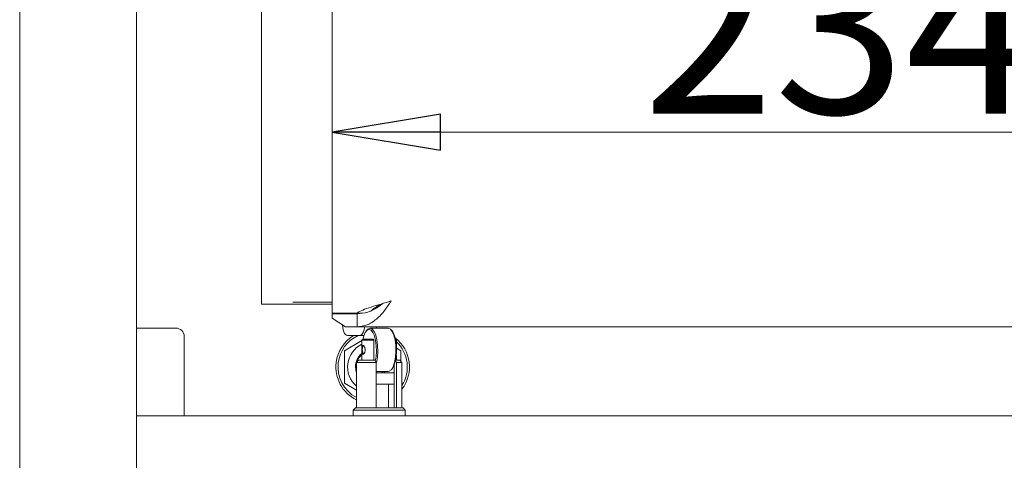
# Model space of a CAD drawing. Extents: x -4237 to -1061, y 273 to 3302.
# Drawn here: x -1909 to -1682, y 2170 to 2272 of the extents above; entities that cross this region are included whole.
import ezdxf

# ---------------------------------------------------------------- set-up
doc = ezdxf.new("R2010")
doc.units = 0
doc.header["$LTSCALE"] = 5
doc.layers.add('LAYER14', color=30, linetype='Continuous')
doc.styles.add('STANDARD-BrunnerGroßer Text', font='arial.ttf')
doc.dimstyles.new('STANDARD-Brunner-IIGroßer Text', dxfattribs={"dimscale": 5, "dimtxt": 8, "dimasz": 5, "dimexe": 3.175, "dimexo": 0, "dimgap": 0.762, "dimtad": 1, "dimdec": 0, "dimrnd": 1e-08, "dimtxsty": 'STANDARD-BrunnerGroßer Text', "dimblk": 'Filled-1', "dimcen": 0.09, "dimdle": 10, "dimclrd": 7, "dimclre": 7, "dimclrt": 7, "dimadec": 1, "dimazin": 2, "dimtfac": 0.666667, "dimtdec": 0, "dimtmove": 0, "dimatfit": 3, "dimldrblk": 'Filled-1', "dimfxl": 1, "dimtolj": 1, "dimlwd": 15, "dimlwe": 15, "dimarcsym": 0})

# ---------------------------------------------------------------- blocks, each defined once
blk = doc.blocks.new('Filled-1')
at = {"color": 0}
for p, q in [((0, 0), (-1, 0.1667)), ((-1, 0.1667), (-1, -0.1667)), ((-1, 0), (0, 0)), ((-1, -0.1667), (0, 0))]:
    blk.add_line(p, q, dxfattribs=at)
at = {"color": 0, "flags": 128}
blk.add_lwpolyline([(-1, -0.1667), (0, 0), (-1, 0.1667), (-1, -0.1667)], dxfattribs=at)
at = {"color": 0}
blk.add_solid([(-1, -0.1667), (0, 0), (-1, 0.1667), (-1, -0.1667)], dxfattribs=at)
blk = doc.blocks.new('*D77')
at = {"color": 7, "lineweight": 15, "transparency": 16777216}
for p, q in [((-1837.28, 2204.36), (-1837.28, 2262.09)), ((-1602.89, 2205.06), (-1602.89, 2262.09)), ((-1812.28, 2246.21), (-1627.89, 2246.21))]:
    blk.add_line(p, q, dxfattribs=at)
at = {"layer": 'Defpoints', "color": 0, "transparency": 16777216}
for p in [(-1602.89, 2246.21), (-1837.28, 2204.36), (-1602.89, 2205.06)]:
    blk.add_point(p, dxfattribs=at)
at = {"color": 7, "lineweight": 15, "transparency": 16777216, "xscale": 25, "yscale": 25, "zscale": 25, "rotation": 180}
blk.add_blockref('Filled-1', (-1837.28, 2246.21), dxfattribs=at)
at = {"color": 7, "lineweight": 15, "transparency": 16777216, "xscale": 25, "yscale": 25, "zscale": 25}
blk.add_blockref('Filled-1', (-1602.89, 2246.21), dxfattribs=at)
at = {"color": 7, "lineweight": 9, "transparency": 16777216, "insert": (-1720.09, 2270.46), "char_height": 40, "attachment_point": 5, "style": 'STANDARD-BrunnerGroßer Text'}
blk.add_mtext('\\A1;234', dxfattribs=at)

msp = doc.modelspace()

# ---------------------------------------------------------------- linework, layer by layer
at = {"layer": 'LAYER14', "color": 30, "linetype": 'Continuous', "lineweight": 9}
for p, q in [((-1909.43, 2622.31), (-1909.43, 2150.31)), ((-1882.43, 2617.21), (-1882.43, 2155.41)), ((-1853.63, 2206.41), (-1853.63, 2381.03)), ((-1837.28, 2363.05), (-1837.28, 2204.36)), ((-1853.63, 2206.41), (-1837.28, 2206.41)), ((-1846.37, 2206.91), (-1837.28, 2206.91)), ((-1831.54, 2204.36), (-1837.28, 2204.36)), ((-1831.54, 2204.16), (-1837.28, 2204.16)), ((-1837.28, 2203.16), (-1837.28, 2204.16)), ((-1834.22, 2201.16), (-1837.28, 2203.16)), ((-1834.91, 2204.16), (-1834.91, 2204.36)), ((-1831.54, 2204.36), (-1830.39, 2204.36)), ((-1831.54, 2201.16), (-1831.54, 2204.16)), ((-1882.43, 2200.91), (-1873.43, 2200.91)), ((-1831.54, 2201.16), (-1834.22, 2201.16)), ((-1831.54, 2201.16), (-1603.34, 2201.16)), ((-1824.33, 2200.85), (-1828.53, 2200.85)), ((-1871.43, 2180.58), (-1871.43, 2198.91)), ((-1830.89, 2199.16), (-1833.76, 2199.16)), ((-1829.99, 2199.16), (-1830.89, 2199.16)), ((-1829.22, 2200.47), (-1829.42, 2200.24)), ((-1823.45, 2200.24), (-1823.65, 2200.47)), ((-1834.43, 2195.67), (-1830.41, 2197.99)), ((-1830.16, 2198.35), (-1830.41, 2198.1)), ((-1830.41, 2198.1), (-1830.41, 2193.45)), ((-1827.66, 2198.1), (-1830.41, 2198.1)), ((-1830.16, 2198.35), (-1827.78, 2198.35)), ((-1827.78, 2198.35), (-1827.66, 2198.1)), ((-1827.66, 2193.45), (-1827.66, 2198.1)), ((-1822.46, 2198.1), (-1822.64, 2198.28)), ((-1822.46, 2198.1), (-1822.6, 2198.1)), ((-1822.46, 2197.11), (-1822.46, 2198.1)), ((-1822.4, 2196.22), (-1821.43, 2195.67)), ((-1834.43, 2188.16), (-1834.43, 2195.67)), ((-1822.46, 2193.45), (-1822.46, 2194.59)), ((-1821.43, 2195.67), (-1821.43, 2193.2)), ((-1831.18, 2193.45), (-1831.68, 2192.95)), ((-1831.68, 2192.95), (-1831.68, 2182.45)), ((-1827.11, 2192.95), (-1831.68, 2192.95)), ((-1831.18, 2193.45), (-1827.32, 2193.45)), ((-1827.32, 2193.45), (-1827.11, 2192.95)), ((-1827.11, 2182.45), (-1827.11, 2192.95)), ((-1822.99, 2192.24), (-1822.99, 2190.8)), ((-1822.98, 2192.27), (-1822.98, 2182.45)), ((-1822.65, 2193.45), (-1821.68, 2193.45)), ((-1822.45, 2192.95), (-1822.64, 2193.42)), ((-1822.34, 2193.45), (-1822.46, 2193.83)), ((-1822.45, 2192.95), (-1822.45, 2182.45)), ((-1821.18, 2192.95), (-1822.45, 2192.95)), ((-1821.18, 2192.95), (-1821.68, 2193.45)), ((-1821.18, 2182.45), (-1821.18, 2192.95)), ((-1827.11, 2190.85), (-1824.33, 2190.85)), ((-1823.16, 2190.55), (-1827.11, 2190.55)), ((-1825.75, 2190.55), (-1825.75, 2190.85)), ((-1825.22, 2190.74), (-1825.22, 2190.85)), ((-1825.21, 2190.8), (-1825.21, 2190.85)), ((-1823.65, 2191.23), (-1823.45, 2191.46)), ((-1831.68, 2186.57), (-1834.43, 2188.16)), ((-1825.01, 2187.95), (-1827.11, 2187.95)), ((-1822.98, 2187.95), (-1825.01, 2187.95)), ((-1824.31, 2182.45), (-1824.31, 2187.95)), ((-1336.43, 2180.58), (-1882.43, 2180.58)), ((-1831.93, 2182.45), (-1832.43, 2181.95)), ((-1832.43, 2181.95), (-1832.43, 2180.58)), ((-1824.28, 2181.95), (-1832.43, 2181.95)), ((-1831.93, 2182.45), (-1824.46, 2182.45)), ((-1824.46, 2182.45), (-1820.93, 2182.45)), ((-1820.43, 2181.95), (-1824.28, 2181.95)), ((-1820.43, 2181.95), (-1820.93, 2182.45)), ((-1820.43, 2180.58), (-1820.43, 2181.95))]:
    msp.add_line(p, q, dxfattribs=at)
at = {"layer": 'LAYER14', "color": 30, "linetype": 'Continuous', "lineweight": 9, "flags": 128}
for points in [[(-1834.88, 2201.6), (-1834.88, 2201.58), (-1834.82, 2201.01), (-1834.71, 2200.5), (-1834.57, 2200.04), (-1834.4, 2199.67), (-1834.2, 2199.39), (-1833.98, 2199.22), (-1833.76, 2199.16)], [(-1830.89, 2199.16), (-1830.66, 2199.22), (-1830.45, 2199.39), (-1830.25, 2199.67), (-1830.08, 2200.04), (-1829.93, 2200.5), (-1829.83, 2201.01), (-1829.8, 2201.16)], [(-1829.22, 2200.47), (-1829.02, 2200.67), (-1828.53, 2200.85)], [(-1828.53, 2200.85), (-1828.05, 2200.67), (-1827.6, 2200.12), (-1827.22, 2199.26), (-1826.94, 2198.15), (-1826.78, 2196.87), (-1826.75, 2195.51), (-1826.85, 2194.18), (-1827.07, 2192.97), (-1827.11, 2192.81)], [(-1827.03, 2201.16), (-1827.05, 2201.01), (-1827.08, 2200.85)], [(-1824.33, 2190.85), (-1824.09, 2190.9), (-1823.62, 2191.26), (-1823.2, 2191.97), (-1822.87, 2192.97), (-1822.64, 2194.18), (-1822.55, 2195.51), (-1822.58, 2196.87), (-1822.74, 2198.15), (-1823.02, 2199.26), (-1823.4, 2200.12), (-1823.85, 2200.67), (-1824.33, 2200.85), (-1824.33, 2200.85)], [(-1828.77, 2200.6), (-1829.23, 2200.42), (-1829.65, 2199.91), (-1830.01, 2199.09), (-1830.23, 2198.28)], [(-1827.32, 2193.33), (-1827.16, 2194.26), (-1827.07, 2195.53), (-1827.1, 2196.82), (-1827.26, 2198.04), (-1827.52, 2199.09), (-1827.88, 2199.91), (-1828.31, 2200.42), (-1828.77, 2200.6)], [(-1823.45, 2200.24), (-1823.22, 2199.91), (-1822.86, 2199.09), (-1822.59, 2198.04), (-1822.43, 2196.82), (-1822.4, 2195.53), (-1822.5, 2194.26), (-1822.71, 2193.11), (-1823.03, 2192.17), (-1823.42, 2191.49), (-1823.45, 2191.46)], [(-1831.68, 2190.52), (-1831.76, 2190.73), (-1831.93, 2191.91)], [(-1831.68, 2192.53), (-1831.72, 2192.28), (-1831.68, 2191.3)]]:
    msp.add_lwpolyline(points, dxfattribs=at)
at = {"layer": 'LAYER14', "color": 30, "linetype": 'Continuous', "lineweight": 9}
for centre, radius, start, end in [((-1873.43, 2198.91), 2, 0, 90), ((-1827.93, 2191.91), 8.5, 121.467, 172.9458), ((-1827.93, 2191.91), 8, 115.0078, 172.9458), ((-1827.93, 2191.91), 8.5, 322.572, 52.1462), ((-1827.93, 2191.91), 5.8, 115.2598, 229.7179), ((-1817.49, 2195.85), 12.98, 174.4196, 185.5804), ((-1828.62, 2195.86), 1.7, 146.0242, 214.73), ((-1827.93, 2191.91), 8, 327.5383, 46.8135), ((-1827.93, 2191.91), 4, 128.2249, 180), ((-1827.93, 2191.91), 3.8, 130.6409, 161.9967), ((-1827.93, 2191.91), 8.5, 172.9458, 243.821), ((-1827.93, 2191.91), 8, 172.9458, 242.0468)]:
    msp.add_arc(centre, radius, start, end, dxfattribs=at)
msp.add_ellipse((-1824.38, 2210.16), major_axis=(5.88, 5.88), ratio=0.198912, start_param=4.002607, end_param=4.201225, dxfattribs=at)
for points, knots in [([(-1831.54, 2201.16), (-1830.77, 2201.26), (-1829.21, 2201.44), (-1827.03, 2202.88), (-1825.14, 2204.88), (-1824.17, 2206.42), (-1823.7, 2207.16)], [0, 0, 0, 0, 0.254651, 0.509543, 0.764436, 1, 1, 1, 1]), ([(-1831.54, 2204.16), (-1830.69, 2204.25), (-1828.99, 2204.43), (-1826.97, 2205.5), (-1825.96, 2206.31), (-1825.62, 2206.58)], [0, 0, 0, 0, 0.399614, 0.800666, 1, 1, 1, 1]), ([(-1826, 2206.46), (-1826.39, 2206.23), (-1827.16, 2205.76), (-1827.99, 2205.23), (-1828.25, 2204.92), (-1828.31, 2204.86)], [0, 0, 0, 0, 0.435644, 0.871289, 1, 1, 1, 1]), ([(-1830.14, 2194.85), (-1830.18, 2194.86), (-1830.26, 2194.88), (-1830.33, 2195.05), (-1830.37, 2195.3), (-1830.38, 2195.61), (-1830.39, 2195.95), (-1830.37, 2196.27), (-1830.35, 2196.55), (-1830.29, 2196.76), (-1830.2, 2196.86), (-1830.07, 2196.85), (-1829.93, 2196.73), (-1829.8, 2196.52), (-1829.7, 2196.23), (-1829.66, 2195.89), (-1829.68, 2195.56), (-1829.77, 2195.26), (-1829.89, 2195.02), (-1830.03, 2194.88), (-1830.11, 2194.86), (-1830.14, 2194.85)], [0, 0, 0, 0, 0.052553, 0.105068, 0.158568, 0.212858, 0.266037, 0.317922, 0.370349, 0.424286, 0.478397, 0.531103, 0.58303, 0.635897, 0.690071, 0.743902, 0.79617, 0.848134, 0.901476, 0.955773, 1, 1, 1, 1]), ([(-1825.51, 2190.55), (-1825.47, 2190.56), (-1825.38, 2190.56), (-1825.29, 2190.62), (-1825.23, 2190.69), (-1825.21, 2190.75), (-1825.21, 2190.79), (-1825.21, 2190.8)], [0, 0, 0, 0, 0.288621, 0.570211, 0.758417, 0.918114, 1, 1, 1, 1]), ([(-1822.99, 2190.8), (-1822.99, 2190.78), (-1823, 2190.73), (-1823.02, 2190.66), (-1823.05, 2190.6), (-1823.1, 2190.56), (-1823.14, 2190.55), (-1823.16, 2190.55)], [0, 0, 0, 0, 0.161248, 0.321898, 0.534864, 0.750991, 1, 1, 1, 1])]:
    msp.add_open_spline(points, degree=3, knots=knots, dxfattribs=at)
msp.add_open_spline([(-1823.7, 2207.16), (-1824.46, 2206.93), (-1825.99, 2206.46), (-1828.35, 2205.76), (-1830.39, 2205.06), (-1831.16, 2204.6), (-1831.54, 2204.36)], degree=3, dxfattribs=at)

# ---------------------------------------------------------------- dimensions: what is measured, and where the dimension line sits
at = {"lineweight": 9}
dim = msp.add_linear_dim(base=(-1602.89, 2246.21), p1=(-1837.28, 2204.36), p2=(-1602.89, 2205.06), dimstyle='STANDARD-Brunner-IIGroßer Text', dxfattribs=at)
dim.commit()
dim.dimension.update_dxf_attribs({"geometry": '*D77', "text_midpoint": (-1720.09, 2270.46)})

doc.saveas('drawing.dxf')
